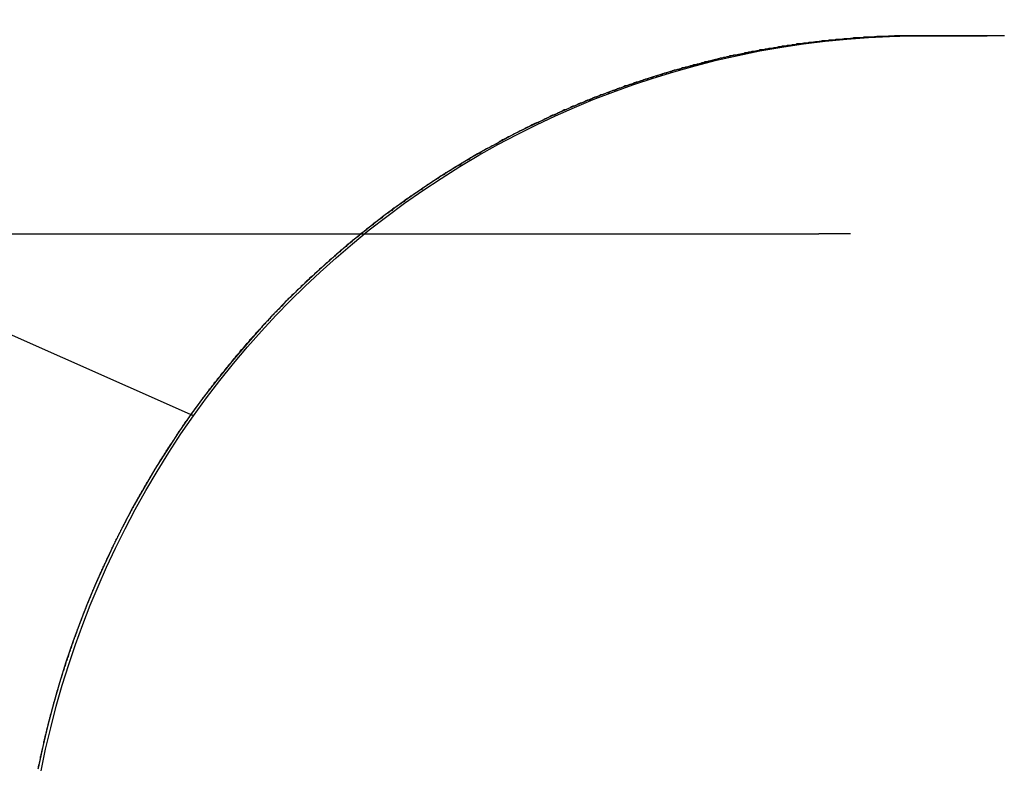
# Model space of a CAD drawing. Extents: x -59 to 285, y -226 to 2000.
# Drawn here: x 271 to 272, y 676 to 677 of the extents above; entities that cross this region are included whole.
import ezdxf

# ---------------------------------------------------------------- set-up
doc = ezdxf.new("R2010")
doc.units = 0
doc.header["$LTSCALE"] = 10
doc.linetypes.add('VERDECKT', pattern=[9.525, 6.35, -3.175])
doc.layers.get('0').update_dxf_attribs({"linetype": 'CONTINUOUS'})
doc.layers.add('STEMPEL', color=3, linetype='CONTINUOUS')

# ---------------------------------------------------------------- blocks, each defined once
blk = doc.blocks.new('A$CDD523C90')
at = {"color": 1, "linetype": 'VERDECKT', "extrusion": (-2e-16, 1, -2e-16)}
for p, q in [((54.1831, 676.4382), (51.366, 677.6865)), ((55.0239, 676.938), (54.9949, 676.9345)), ((54.9961, 676.9341), (55.0252, 676.9377)), ((55.0528, 676.9408), (55.0239, 676.938)), ((55.0252, 676.9377), (55.054, 676.9405)), ((55.0813, 676.9429), (55.0528, 676.9408)), ((55.054, 676.9405), (55.0826, 676.9427)), ((55.1095, 676.9443), (55.0813, 676.9429)), ((55.0826, 676.9427), (55.1109, 676.9441)), ((55.1372, 676.9449), (55.1095, 676.9443)), ((55.1109, 676.9441), (55.1386, 676.9449)), ((55.2638, 676.945), (55.1372, 676.9449)), ((55.1386, 676.9449), (55.2409, 676.945)), ((54.9367, 676.9253), (54.9076, 676.9195)), ((54.9089, 676.9188), (54.9379, 676.9247)), ((54.9658, 676.9303), (54.9367, 676.9253)), ((54.9379, 676.9247), (54.967, 676.9297)), ((54.9949, 676.9345), (54.9658, 676.9303)), ((54.967, 676.9297), (54.9961, 676.9341)), ((54.8788, 676.9131), (54.8502, 676.9059)), ((54.8515, 676.905), (54.8801, 676.9122)), ((54.9076, 676.9195), (54.8788, 676.9131)), ((54.8801, 676.9122), (54.9089, 676.9188)), ((54.822, 676.898), (54.7942, 676.8896)), ((54.7956, 676.8885), (54.8234, 676.897)), ((54.8502, 676.9059), (54.822, 676.898)), ((54.8234, 676.897), (54.8515, 676.905)), ((54.7942, 676.8896), (54.7669, 676.8805)), ((54.7684, 676.8794), (54.7956, 676.8885)), ((54.7403, 676.871), (54.7143, 676.8611)), ((54.7669, 676.8805), (54.7403, 676.871)), ((54.7418, 676.8699), (54.7684, 676.8794)), ((54.7143, 676.8611), (54.689, 676.8507)), ((54.6907, 676.8494), (54.7159, 676.8599)), ((54.7159, 676.8599), (54.7418, 676.8699)), ((54.689, 676.8507), (54.6638, 676.8396)), ((54.6654, 676.8382), (54.6907, 676.8494)), ((54.6638, 676.8396), (54.6383, 676.8276)), ((54.64, 676.8262), (54.6654, 676.8382)), ((54.6383, 676.8276), (54.6128, 676.8149)), ((54.6145, 676.8134), (54.64, 676.8262)), ((54.6128, 676.8149), (54.5873, 676.8015)), ((54.5889, 676.7998), (54.6145, 676.8134)), ((54.5873, 676.8015), (54.5618, 676.7873)), ((54.5635, 676.7855), (54.5889, 676.7998)), ((54.5618, 676.7873), (54.5365, 676.7723)), ((54.5382, 676.7705), (54.5635, 676.7855)), ((54.5365, 676.7723), (54.5115, 676.7567)), ((54.5132, 676.7548), (54.5382, 676.7705)), ((54.5115, 676.7567), (54.4868, 676.7405)), ((54.4885, 676.7385), (54.5132, 676.7548)), ((54.4868, 676.7405), (54.4625, 676.7235)), ((54.4643, 676.7215), (54.4885, 676.7385)), ((54.4625, 676.7235), (54.4387, 676.7061)), ((54.4406, 676.704), (54.4643, 676.7215)), ((54.4387, 676.7061), (54.4155, 676.6881)), ((54.4174, 676.686), (54.4406, 676.704)), ((54.4155, 676.6881), (54.3928, 676.6698)), ((52.3493, 676.681), (55.0167, 676.681)), ((54.3949, 676.6676), (54.4174, 676.686)), ((55.0589, 676.681), (55.0167, 676.681)), ((54.3928, 676.6698), (54.3709, 676.6511)), ((54.373, 676.6488), (54.3949, 676.6676)), ((54.3709, 676.6511), (54.3496, 676.6321)), ((54.3518, 676.6298), (54.373, 676.6488)), ((54.3496, 676.6321), (54.3291, 676.6129)), ((54.3314, 676.6107), (54.3518, 676.6298)), ((54.3291, 676.6129), (54.3094, 676.5937)), ((54.3118, 676.5914), (54.3314, 676.6107)), ((54.3094, 676.5937), (54.2903, 676.5741)), ((54.2928, 676.5717), (54.3118, 676.5914)), ((54.2903, 676.5741), (54.2714, 676.5537)), ((54.2738, 676.5512), (54.2928, 676.5717)), ((54.2714, 676.5537), (54.2526, 676.5325)), ((54.255, 676.5299), (54.2738, 676.5512)), ((54.2526, 676.5325), (54.234, 676.5106)), ((54.2365, 676.5079), (54.255, 676.5299)), ((54.234, 676.5106), (54.2158, 676.488)), ((54.2183, 676.4853), (54.2365, 676.5079)), ((54.2158, 676.488), (54.1979, 676.4648)), ((54.2005, 676.462), (54.2183, 676.4853)), ((54.1979, 676.4648), (54.1805, 676.441)), ((54.1831, 676.4382), (54.2005, 676.462)), ((54.1805, 676.441), (54.1636, 676.4168)), ((54.1663, 676.4139), (54.1831, 676.4382)), ((54.1636, 676.4168), (54.1473, 676.392)), ((54.1501, 676.3891), (54.1663, 676.4139)), ((54.1473, 676.392), (54.1316, 676.367)), ((54.1345, 676.364), (54.1501, 676.3891)), ((54.1316, 676.367), (54.1167, 676.3416)), ((54.1196, 676.3386), (54.1345, 676.364)), ((54.1167, 676.3416), (54.1024, 676.3161)), ((54.1054, 676.313), (54.1196, 676.3386)), ((54.1024, 676.3161), (54.0888, 676.2904)), ((54.0919, 676.2874), (54.1054, 676.313)), ((54.0888, 676.2904), (54.0759, 676.2647)), ((54.0791, 676.2617), (54.0919, 676.2874)), ((54.0759, 676.2647), (54.0638, 676.2391)), ((54.0671, 676.2361), (54.0791, 676.2617)), ((54.0638, 676.2391), (54.0525, 676.2137)), ((54.0559, 676.2107), (54.0671, 676.2361)), ((54.0525, 676.2137), (54.0419, 676.1884)), ((54.0454, 676.1855), (54.0559, 676.2107)), ((54.0419, 676.1884), (54.0319, 676.1628)), ((54.0354, 676.1597), (54.0454, 676.1855)), ((54.0319, 676.1628), (54.0223, 676.1365)), ((54.0259, 676.1333), (54.0354, 676.1597)), ((54.0223, 676.1365), (54.0131, 676.1095)), ((54.0168, 676.1063), (54.0259, 676.1333)), ((54.0131, 676.1095), (54.0045, 676.082)), ((54.0082, 676.0787), (54.0168, 676.1063)), ((54.0045, 676.082), (53.9964, 676.054)), ((54.0001, 676.0507), (54.0082, 676.0787)), ((53.9964, 676.054), (53.9889, 676.0256)), ((53.9927, 676.0222), (54.0001, 676.0507)), ((53.9889, 676.0256), (53.982, 675.9969)), ((53.9859, 675.9935), (53.9927, 676.0222)), ((53.982, 675.9969), (53.9758, 675.968)), ((53.9798, 675.9646), (53.9859, 675.9935))]:
    blk.add_line(p, q, dxfattribs=at)
at = {"color": 3, "linetype": 'CONTINUOUS', "extrusion": (-2e-16, 1, -2e-16)}
blk.add_line((55.2638, 676.945), (55.1514, 676.945), dxfattribs=at)
at = {"color": 3}
for points in [[(55.1514, 676.945, 0), (55.1493, 676.945, 0), (55.1472, 676.945, 0), (55.1451, 676.945, 0), (55.143, 676.945, 0), (55.1409, 676.945, 0), (55.1388, 676.945, 0), (55.1367, 676.945, 0), (55.1346, 676.945, 0), (55.1324, 676.945, 0), (55.1303, 676.945, 0), (55.1282, 676.945, 0), (55.1261, 676.945, 0), (55.1239, 676.945, 0), (55.1218, 676.945, 0), (55.1197, 676.945, 0), (55.1175, 676.945, 0), (55.1154, 676.944, 0), (55.1133, 676.944, 0), (55.1111, 676.944, 0), (55.109, 676.944, 0), (55.1068, 676.944, 0), (55.1047, 676.944, 0), (55.1025, 676.944, 0), (55.1003, 676.944, 0), (55.0982, 676.944, 0), (55.096, 676.944, 0), (55.0939, 676.944, 0), (55.0917, 676.943, 0), (55.0895, 676.943, 0), (55.0873, 676.943, 0), (55.0852, 676.943, 0), (55.083, 676.943, 0), (55.0808, 676.943, 0), (55.0786, 676.943, 0), (55.0764, 676.943, 0), (55.0742, 676.942, 0), (55.0721, 676.942, 0), (55.0699, 676.942, 0), (55.0677, 676.942, 0), (55.0655, 676.942, 0), (55.0633, 676.942, 0), (55.0611, 676.941, 0), (55.0589, 676.941, 0), (55.0567, 676.941, 0), (55.0545, 676.941, 0), (55.0523, 676.941, 0), (55.0501, 676.941, 0), (55.0478, 676.94, 0), (55.0456, 676.94, 0), (55.0434, 676.94, 0), (55.0412, 676.94, 0), (55.039, 676.94, 0), (55.0368, 676.939, 0), (55.0346, 676.939, 0), (55.0323, 676.939, 0), (55.0301, 676.939, 0), (55.0279, 676.938, 0), (55.0257, 676.938, 0), (55.0234, 676.938, 0), (55.0212, 676.938, 0), (55.019, 676.937, 0), (55.0168, 676.937, 0), (55.0145, 676.937, 0), (55.0123, 676.937, 0), (55.0101, 676.936, 0), (55.0078, 676.936, 0), (55.0056, 676.936, 0), (55.0034, 676.936, 0), (55.0011, 676.935, 0), (54.9989, 676.935, 0), (54.9967, 676.935, 0), (54.9944, 676.934, 0), (54.9922, 676.934, 0), (54.99, 676.934, 0), (54.9877, 676.934, 0), (54.9855, 676.933, 0), (54.9833, 676.933, 0), (54.981, 676.933, 0), (54.9788, 676.932, 0), (54.9765, 676.932, 0), (54.9743, 676.932, 0), (54.9721, 676.931, 0), (54.9698, 676.931, 0), (54.9676, 676.931, 0), (54.9653, 676.93, 0), (54.9631, 676.93, 0), (54.9609, 676.929, 0), (54.9586, 676.929, 0), (54.9564, 676.929, 0), (54.9541, 676.928, 0), (54.9519, 676.928, 0), (54.9497, 676.928, 0), (54.9474, 676.927, 0), (54.9452, 676.927, 0), (54.943, 676.926, 0), (54.9407, 676.926, 0), (54.9385, 676.926, 0), (54.9362, 676.925, 0), (54.934, 676.925, 0), (54.9318, 676.924, 0), (54.9295, 676.924, 0), (54.9273, 676.924, 0), (54.9251, 676.923, 0), (54.9228, 676.923, 0), (54.9206, 676.922, 0), (54.9184, 676.922, 0), (54.9162, 676.921, 0), (54.9139, 676.921, 0), (54.9117, 676.92, 0), (54.9095, 676.92, 0), (54.9073, 676.919, 0), (54.905, 676.919, 0), (54.9028, 676.919, 0), (54.9006, 676.918, 0), (54.8984, 676.918, 0), (54.8961, 676.917, 0), (54.8939, 676.917, 0), (54.8917, 676.916, 0), (54.8895, 676.916, 0), (54.8873, 676.915, 0), (54.8851, 676.915, 0), (54.8829, 676.914, 0), (54.8807, 676.913, 0), (54.8784, 676.913, 0), (54.8762, 676.912, 0), (54.874, 676.912, 0), (54.8718, 676.911, 0), (54.8696, 676.911, 0), (54.8674, 676.91, 0), (54.8652, 676.91, 0), (54.863, 676.909, 0), (54.8608, 676.909, 0), (54.8587, 676.908, 0), (54.8565, 676.907, 0), (54.8543, 676.907, 0), (54.8521, 676.906, 0), (54.8499, 676.906, 0), (54.8477, 676.905, 0), (54.8455, 676.905, 0), (54.8434, 676.904, 0), (54.8412, 676.903, 0), (54.839, 676.903, 0), (54.8368, 676.902, 0), (54.8347, 676.902, 0), (54.8325, 676.901, 0), (54.8303, 676.9, 0), (54.8282, 676.9, 0), (54.826, 676.899, 0), (54.8239, 676.899, 0), (54.8217, 676.898, 0), (54.8196, 676.897, 0), (54.8174, 676.897, 0), (54.8153, 676.896, 0), (54.8131, 676.895, 0), (54.811, 676.895, 0), (54.8088, 676.894, 0), (54.8067, 676.893, 0), (54.8046, 676.893, 0), (54.8024, 676.892, 0), (54.8003, 676.891, 0), (54.7982, 676.891, 0), (54.7961, 676.89, 0), (54.794, 676.889, 0), (54.7918, 676.889, 0), (54.7897, 676.888, 0), (54.7876, 676.887, 0), (54.7855, 676.887, 0), (54.7834, 676.886, 0), (54.7813, 676.885, 0), (54.7792, 676.885, 0), (54.7771, 676.884, 0), (54.775, 676.883, 0), (54.7729, 676.883, 0), (54.7709, 676.882, 0), (54.7688, 676.881, 0), (54.7667, 676.88, 0), (54.7646, 676.88, 0), (54.7626, 676.879, 0), (54.7605, 676.878, 0), (54.7584, 676.878, 0), (54.7564, 676.877, 0), (54.7543, 676.876, 0), (54.7523, 676.875, 0), (54.7502, 676.875, 0), (54.7482, 676.874, 0), (54.7462, 676.873, 0), (54.7441, 676.872, 0), (54.7421, 676.872, 0), (54.7401, 676.871, 0), (54.738, 676.87, 0), (54.736, 676.869, 0), (54.734, 676.869, 0), (54.732, 676.868, 0), (54.73, 676.867, 0), (54.728, 676.866, 0), (54.726, 676.866, 0), (54.724, 676.865, 0), (54.722, 676.864, 0), (54.72, 676.863, 0), (54.718, 676.863, 0), (54.7161, 676.862, 0), (54.7141, 676.861, 0), (54.7121, 676.86, 0), (54.7102, 676.859, 0), (54.7082, 676.859, 0), (54.7062, 676.858, 0), (54.7043, 676.857, 0), (54.7024, 676.856, 0), (54.7004, 676.855, 0), (54.6985, 676.855, 0), (54.6965, 676.854, 0), (54.6946, 676.853, 0), (54.6927, 676.852, 0), (54.6908, 676.851, 0), (54.6888, 676.851, 0), (54.6869, 676.85, 0), (54.685, 676.849, 0), (54.683, 676.848, 0), (54.6811, 676.847, 0), (54.6792, 676.846, 0), (54.6772, 676.846, 0), (54.6753, 676.845, 0), (54.6733, 676.844, 0), (54.6714, 676.843, 0), (54.6695, 676.842, 0), (54.6675, 676.841, 0), (54.6656, 676.84, 0), (54.6636, 676.839, 0), (54.6617, 676.839, 0), (54.6597, 676.838, 0), (54.6578, 676.837, 0), (54.6558, 676.836, 0), (54.6539, 676.835, 0), (54.6519, 676.834, 0), (54.65, 676.833, 0), (54.648, 676.832, 0), (54.646, 676.831, 0), (54.6441, 676.83, 0), (54.6421, 676.829, 0), (54.6402, 676.829, 0), (54.6382, 676.828, 0), (54.6363, 676.827, 0), (54.6343, 676.826, 0), (54.6323, 676.825, 0), (54.6304, 676.824, 0), (54.6284, 676.823, 0), (54.6265, 676.822, 0), (54.6245, 676.821, 0), (54.6225, 676.82, 0), (54.6206, 676.819, 0), (54.6186, 676.818, 0), (54.6166, 676.817, 0), (54.6147, 676.816, 0), (54.6127, 676.815, 0), (54.6107, 676.814, 0), (54.6088, 676.813, 0), (54.6068, 676.812, 0), (54.6049, 676.811, 0), (54.6029, 676.81, 0), (54.6009, 676.809, 0), (54.599, 676.808, 0), (54.597, 676.807, 0), (54.595, 676.806, 0), (54.5931, 676.805, 0), (54.5911, 676.804, 0), (54.5891, 676.802, 0), (54.5872, 676.801, 0), (54.5852, 676.8, 0), (54.5833, 676.799, 0), (54.5813, 676.798, 0), (54.5793, 676.797, 0), (54.5774, 676.796, 0), (54.5754, 676.795, 0), (54.5735, 676.794, 0), (54.5715, 676.793, 0), (54.5696, 676.792, 0), (54.5676, 676.791, 0), (54.5656, 676.789, 0), (54.5637, 676.788, 0), (54.5617, 676.787, 0), (54.5598, 676.786, 0), (54.5578, 676.785, 0), (54.5559, 676.784, 0), (54.5539, 676.783, 0), (54.552, 676.782, 0), (54.55, 676.78, 0), (54.5481, 676.779, 0), (54.5462, 676.778, 0), (54.5442, 676.777, 0), (54.5423, 676.776, 0), (54.5403, 676.775, 0), (54.5384, 676.773, 0), (54.5365, 676.772, 0), (54.5345, 676.771, 0), (54.5326, 676.77, 0), (54.5307, 676.769, 0), (54.5287, 676.768, 0), (54.5268, 676.766, 0), (54.5249, 676.765, 0), (54.5229, 676.764, 0), (54.521, 676.763, 0), (54.5191, 676.762, 0), (54.5172, 676.76, 0), (54.5153, 676.759, 0), (54.5133, 676.758, 0), (54.5114, 676.757, 0), (54.5095, 676.755, 0), (54.5076, 676.754, 0), (54.5057, 676.753, 0), (54.5038, 676.752, 0), (54.5019, 676.751, 0), (54.5, 676.749, 0), (54.4981, 676.748, 0), (54.4962, 676.747, 0), (54.4943, 676.746, 0), (54.4924, 676.744, 0), (54.4905, 676.743, 0), (54.4886, 676.742, 0), (54.4868, 676.74, 0)], [(54.4868, 676.74, 0), (54.4852, 676.739, 0), (54.4837, 676.738, 0), (54.4821, 676.737, 0), (54.4806, 676.736, 0), (54.4791, 676.735, 0), (54.4775, 676.734, 0), (54.476, 676.733, 0), (54.4745, 676.732, 0), (54.4729, 676.731, 0), (54.4714, 676.73, 0), (54.4699, 676.729, 0), (54.4684, 676.728, 0), (54.4668, 676.727, 0), (54.4653, 676.726, 0), (54.4638, 676.724, 0), (54.4623, 676.723, 0), (54.4608, 676.722, 0), (54.4593, 676.721, 0), (54.4578, 676.72, 0), (54.4563, 676.719, 0), (54.4548, 676.718, 0), (54.4532, 676.717, 0), (54.4517, 676.716, 0), (54.4502, 676.715, 0), (54.4488, 676.714, 0), (54.4473, 676.712, 0), (54.4458, 676.711, 0), (54.4443, 676.71, 0), (54.4428, 676.709, 0), (54.4413, 676.708, 0), (54.4398, 676.707, 0), (54.4383, 676.706, 0), (54.4369, 676.705, 0), (54.4354, 676.704, 0), (54.4339, 676.702, 0), (54.4324, 676.701, 0), (54.431, 676.7, 0), (54.4295, 676.699, 0), (54.428, 676.698, 0), (54.4266, 676.697, 0), (54.4251, 676.696, 0), (54.4236, 676.695, 0), (54.4222, 676.693, 0), (54.4207, 676.692, 0), (54.4193, 676.691, 0), (54.4178, 676.69, 0), (54.4164, 676.689, 0), (54.4149, 676.688, 0), (54.4135, 676.687, 0), (54.412, 676.685, 0), (54.4106, 676.684, 0), (54.4092, 676.683, 0), (54.4077, 676.682, 0), (54.4063, 676.681, 0), (54.4049, 676.68, 0), (54.4034, 676.678, 0), (54.402, 676.677, 0), (54.4006, 676.676, 0), (54.3992, 676.675, 0), (54.3978, 676.674, 0), (54.3964, 676.673, 0), (54.3949, 676.672, 0), (54.3935, 676.67, 0), (54.3921, 676.669, 0), (54.3907, 676.668, 0), (54.3893, 676.667, 0), (54.3879, 676.666, 0), (54.3865, 676.664, 0), (54.3851, 676.663, 0), (54.3837, 676.662, 0), (54.3824, 676.661, 0), (54.381, 676.66, 0), (54.3796, 676.659, 0), (54.3782, 676.657, 0), (54.3768, 676.656, 0), (54.3755, 676.655, 0), (54.3741, 676.654, 0), (54.3727, 676.653, 0), (54.3714, 676.651, 0), (54.37, 676.65, 0), (54.3686, 676.649, 0), (54.3673, 676.648, 0), (54.3659, 676.647, 0), (54.3646, 676.646, 0), (54.3632, 676.644, 0), (54.3619, 676.643, 0), (54.3605, 676.642, 0), (54.3592, 676.641, 0), (54.3579, 676.64, 0), (54.3565, 676.638, 0), (54.3552, 676.637, 0), (54.3539, 676.636, 0), (54.3526, 676.635, 0), (54.3512, 676.634, 0), (54.3499, 676.632, 0), (54.3486, 676.631, 0), (54.3473, 676.63, 0), (54.346, 676.629, 0), (54.3447, 676.628, 0), (54.3434, 676.626, 0), (54.3421, 676.625, 0), (54.3408, 676.624, 0), (54.3395, 676.623, 0), (54.3382, 676.622, 0), (54.3369, 676.62, 0), (54.3356, 676.619, 0), (54.3343, 676.618, 0), (54.3331, 676.617, 0), (54.3318, 676.616, 0), (54.3305, 676.614, 0), (54.3292, 676.613, 0), (54.328, 676.612, 0), (54.3267, 676.611, 0), (54.3255, 676.609, 0), (54.3242, 676.608, 0), (54.323, 676.607, 0), (54.3217, 676.606, 0), (54.3205, 676.605, 0), (54.3192, 676.603, 0), (54.318, 676.602, 0), (54.3167, 676.601, 0), (54.3155, 676.6, 0), (54.3143, 676.599, 0), (54.3131, 676.597, 0), (54.3118, 676.596, 0), (54.3106, 676.595, 0), (54.3094, 676.594, 0)], [(54.3094, 676.594, 0), (54.3084, 676.593, 0), (54.3074, 676.592, 0), (54.3063, 676.591, 0), (54.3053, 676.59, 0), (54.3043, 676.589, 0), (54.3033, 676.587, 0), (54.3023, 676.586, 0), (54.3013, 676.585, 0), (54.3002, 676.584, 0), (54.2992, 676.583, 0), (54.2982, 676.582, 0), (54.2972, 676.581, 0), (54.2962, 676.58, 0), (54.2952, 676.579, 0), (54.2942, 676.578, 0), (54.2931, 676.577, 0), (54.2921, 676.576, 0), (54.2911, 676.575, 0), (54.2901, 676.574, 0), (54.2891, 676.573, 0), (54.2881, 676.572, 0), (54.2871, 676.571, 0), (54.286, 676.57, 0), (54.285, 676.568, 0), (54.284, 676.567, 0), (54.283, 676.566, 0), (54.282, 676.565, 0), (54.281, 676.564, 0), (54.28, 676.563, 0), (54.279, 676.562, 0), (54.278, 676.561, 0), (54.2769, 676.56, 0), (54.2759, 676.559, 0), (54.2749, 676.558, 0), (54.2739, 676.556, 0), (54.2729, 676.555, 0), (54.2719, 676.554, 0), (54.2709, 676.553, 0), (54.2699, 676.552, 0), (54.2689, 676.551, 0), (54.2679, 676.55, 0), (54.2669, 676.549, 0), (54.2659, 676.548, 0), (54.2649, 676.546, 0), (54.2639, 676.545, 0), (54.2629, 676.544, 0), (54.2619, 676.543, 0), (54.2609, 676.542, 0), (54.2599, 676.541, 0), (54.2589, 676.54, 0), (54.2579, 676.539, 0), (54.2569, 676.537, 0), (54.2559, 676.536, 0), (54.2549, 676.535, 0), (54.2539, 676.534, 0), (54.2529, 676.533, 0), (54.2519, 676.532, 0), (54.2509, 676.531, 0), (54.2499, 676.529, 0), (54.2489, 676.528, 0), (54.2479, 676.527, 0), (54.2469, 676.526, 0), (54.2459, 676.525, 0), (54.2449, 676.524, 0), (54.2439, 676.522, 0), (54.2429, 676.521, 0), (54.2419, 676.52, 0), (54.241, 676.519, 0), (54.24, 676.518, 0), (54.239, 676.517, 0), (54.238, 676.515, 0), (54.237, 676.514, 0), (54.236, 676.513, 0), (54.235, 676.512, 0), (54.2341, 676.511, 0), (54.2331, 676.509, 0), (54.2321, 676.508, 0), (54.2311, 676.507, 0), (54.2301, 676.506, 0), (54.2292, 676.505, 0), (54.2282, 676.503, 0), (54.2272, 676.502, 0), (54.2262, 676.501, 0), (54.2253, 676.5, 0), (54.2243, 676.499, 0), (54.2233, 676.497, 0), (54.2224, 676.496, 0), (54.2214, 676.495, 0), (54.2204, 676.494, 0), (54.2194, 676.493, 0), (54.2185, 676.491, 0), (54.2175, 676.49, 0), (54.2166, 676.489, 0), (54.2156, 676.488, 0), (54.2146, 676.487, 0), (54.2137, 676.485, 0), (54.2127, 676.484, 0), (54.2117, 676.483, 0), (54.2108, 676.482, 0), (54.2098, 676.48, 0), (54.2089, 676.479, 0), (54.2079, 676.478, 0), (54.207, 676.477, 0), (54.206, 676.475, 0), (54.2051, 676.474, 0), (54.2041, 676.473, 0), (54.2032, 676.472, 0), (54.2022, 676.47, 0), (54.2013, 676.469, 0), (54.2003, 676.468, 0), (54.1994, 676.467, 0), (54.1984, 676.466, 0), (54.1975, 676.464, 0), (54.1966, 676.463, 0), (54.1956, 676.462, 0), (54.1947, 676.46, 0), (54.1938, 676.459, 0), (54.1928, 676.458, 0), (54.1919, 676.457, 0), (54.191, 676.455, 0), (54.19, 676.454, 0), (54.1891, 676.453, 0), (54.1882, 676.452, 0), (54.1872, 676.45, 0), (54.1863, 676.449, 0), (54.1854, 676.448, 0), (54.1845, 676.447, 0), (54.1836, 676.445, 0), (54.1826, 676.444, 0), (54.1817, 676.443, 0), (54.1808, 676.441, 0), (54.1799, 676.44, 0), (54.179, 676.439, 0), (54.1781, 676.438, 0), (54.1772, 676.436, 0), (54.1762, 676.435, 0), (54.1753, 676.434, 0), (54.1744, 676.432, 0), (54.1735, 676.431, 0), (54.1726, 676.43, 0), (54.1717, 676.429, 0), (54.1708, 676.427, 0), (54.1699, 676.426, 0), (54.169, 676.425, 0), (54.1681, 676.423, 0), (54.1672, 676.422, 0), (54.1664, 676.421, 0), (54.1655, 676.42, 0), (54.1646, 676.418, 0), (54.1637, 676.417, 0), (54.1628, 676.416, 0), (54.1619, 676.414, 0), (54.161, 676.413, 0), (54.1602, 676.412, 0), (54.1593, 676.41, 0), (54.1584, 676.409, 0), (54.1575, 676.408, 0), (54.1567, 676.406, 0), (54.1558, 676.405, 0), (54.1549, 676.404, 0), (54.1541, 676.402, 0), (54.1532, 676.401, 0), (54.1523, 676.4, 0), (54.1515, 676.399, 0), (54.1506, 676.397, 0), (54.1498, 676.396, 0), (54.1489, 676.395, 0), (54.148, 676.393, 0), (54.1472, 676.392, 0), (54.1463, 676.391, 0), (54.1455, 676.389, 0), (54.1446, 676.388, 0), (54.1438, 676.387, 0), (54.143, 676.385, 0), (54.1421, 676.384, 0), (54.1413, 676.383, 0), (54.1404, 676.381, 0), (54.1396, 676.38, 0), (54.1388, 676.379, 0), (54.1379, 676.377, 0), (54.1371, 676.376, 0), (54.1363, 676.375, 0), (54.1355, 676.373, 0), (54.1346, 676.372, 0), (54.1338, 676.371, 0), (54.133, 676.369, 0), (54.1322, 676.368, 0), (54.1314, 676.367, 0), (54.1305, 676.365, 0), (54.1297, 676.364, 0), (54.1289, 676.362, 0), (54.1281, 676.361, 0), (54.1273, 676.36, 0), (54.1265, 676.358, 0), (54.1257, 676.357, 0), (54.1249, 676.356, 0), (54.1241, 676.354, 0), (54.1233, 676.353, 0), (54.1225, 676.352, 0), (54.1217, 676.35, 0), (54.1209, 676.349, 0), (54.1201, 676.348, 0), (54.1193, 676.346, 0), (54.1185, 676.345, 0), (54.1178, 676.344, 0), (54.117, 676.342, 0), (54.1162, 676.341, 0), (54.1154, 676.339, 0), (54.1146, 676.338, 0), (54.1139, 676.337, 0), (54.1131, 676.335, 0), (54.1123, 676.334, 0), (54.1116, 676.333, 0), (54.1108, 676.331, 0), (54.11, 676.33, 0), (54.1093, 676.329, 0), (54.1085, 676.327, 0), (54.1077, 676.326, 0), (54.107, 676.324, 0), (54.1062, 676.323, 0), (54.1055, 676.322, 0), (54.1047, 676.32, 0), (54.104, 676.319, 0), (54.1032, 676.318, 0), (54.1025, 676.316, 0), (54.1017, 676.315, 0), (54.101, 676.314, 0), (54.1003, 676.312, 0), (54.0995, 676.311, 0), (54.0988, 676.309, 0), (54.0981, 676.308, 0), (54.0973, 676.307, 0), (54.0966, 676.305, 0), (54.0959, 676.304, 0), (54.0951, 676.303, 0), (54.0944, 676.301, 0), (54.0937, 676.3, 0), (54.093, 676.299, 0), (54.0923, 676.297, 0), (54.0916, 676.296, 0), (54.0908, 676.294, 0), (54.0901, 676.293, 0), (54.0894, 676.292, 0), (54.0887, 676.29, 0), (54.088, 676.289, 0), (54.0873, 676.288, 0), (54.0866, 676.286, 0), (54.0859, 676.285, 0), (54.0852, 676.283, 0), (54.0845, 676.282, 0), (54.0838, 676.281, 0), (54.0831, 676.279, 0), (54.0825, 676.278, 0), (54.0818, 676.277, 0), (54.0811, 676.275, 0), (54.0804, 676.274, 0), (54.0797, 676.273, 0), (54.0791, 676.271, 0), (54.0784, 676.27, 0), (54.0777, 676.268, 0), (54.077, 676.267, 0), (54.0764, 676.266, 0), (54.0757, 676.264, 0), (54.075, 676.263, 0), (54.0744, 676.262, 0), (54.0737, 676.26, 0), (54.0731, 676.259, 0), (54.0724, 676.257, 0), (54.0718, 676.256, 0), (54.0711, 676.255, 0), (54.0705, 676.253, 0), (54.0698, 676.252, 0), (54.0692, 676.251, 0), (54.0685, 676.249, 0), (54.0679, 676.248, 0), (54.0672, 676.247, 0), (54.0666, 676.245, 0), (54.066, 676.244, 0), (54.0653, 676.242, 0), (54.0647, 676.241, 0), (54.0641, 676.24, 0), (54.0635, 676.238, 0), (54.0628, 676.237, 0), (54.0622, 676.236, 0), (54.0616, 676.234, 0), (54.061, 676.233, 0), (54.0604, 676.232, 0), (54.0598, 676.23, 0), (54.0592, 676.229, 0), (54.0585, 676.228, 0), (54.0579, 676.226, 0), (54.0573, 676.225, 0), (54.0567, 676.223, 0), (54.0561, 676.222, 0), (54.0555, 676.221, 0), (54.055, 676.219, 0), (54.0544, 676.218, 0), (54.0538, 676.217, 0), (54.0532, 676.215, 0), (54.0526, 676.214, 0), (54.052, 676.213, 0), (54.0514, 676.211, 0), (54.0509, 676.21, 0), (54.0503, 676.209, 0), (54.0497, 676.207, 0), (54.0491, 676.206, 0), (54.0486, 676.205, 0), (54.048, 676.203, 0), (54.0474, 676.202, 0), (54.0469, 676.201, 0), (54.0463, 676.199, 0), (54.0458, 676.198, 0), (54.0452, 676.196, 0), (54.0447, 676.195, 0), (54.0441, 676.194, 0), (54.0436, 676.192, 0), (54.043, 676.191, 0), (54.0425, 676.19, 0), (54.0419, 676.188, 0)], [(54.0419, 676.188, 0), (54.0413, 676.187, 0), (54.0406, 676.185, 0), (54.04, 676.184, 0), (54.0394, 676.182, 0), (54.0387, 676.18, 0), (54.0381, 676.179, 0), (54.0375, 676.177, 0), (54.0368, 676.176, 0), (54.0362, 676.174, 0), (54.0356, 676.172, 0), (54.0349, 676.171, 0), (54.0343, 676.169, 0), (54.0337, 676.167, 0), (54.0331, 676.166, 0), (54.0324, 676.164, 0), (54.0318, 676.163, 0), (54.0312, 676.161, 0), (54.0306, 676.159, 0), (54.03, 676.158, 0), (54.0294, 676.156, 0), (54.0287, 676.154, 0), (54.0281, 676.153, 0), (54.0275, 676.151, 0), (54.0269, 676.149, 0), (54.0263, 676.148, 0), (54.0257, 676.146, 0), (54.0251, 676.144, 0), (54.0245, 676.143, 0), (54.0239, 676.141, 0), (54.0233, 676.139, 0), (54.0227, 676.138, 0), (54.0221, 676.136, 0), (54.0216, 676.134, 0), (54.021, 676.133, 0), (54.0204, 676.131, 0), (54.0198, 676.129, 0), (54.0192, 676.128, 0), (54.0186, 676.126, 0), (54.0181, 676.124, 0), (54.0175, 676.123, 0), (54.0169, 676.121, 0), (54.0163, 676.119, 0), (54.0158, 676.117, 0), (54.0152, 676.116, 0), (54.0146, 676.114, 0), (54.0141, 676.112, 0), (54.0135, 676.111, 0), (54.0129, 676.109, 0), (54.0124, 676.107, 0), (54.0118, 676.105, 0), (54.0113, 676.104, 0), (54.0107, 676.102, 0), (54.0102, 676.1, 0), (54.0096, 676.098, 0), (54.0091, 676.097, 0), (54.0085, 676.095, 0), (54.008, 676.093, 0), (54.0074, 676.092, 0), (54.0069, 676.09, 0), (54.0064, 676.088, 0), (54.0058, 676.086, 0), (54.0053, 676.085, 0), (54.0048, 676.083, 0), (54.0042, 676.081, 0), (54.0037, 676.079, 0), (54.0032, 676.078, 0), (54.0027, 676.076, 0), (54.0021, 676.074, 0), (54.0016, 676.072, 0), (54.0011, 676.071, 0), (54.0006, 676.069, 0), (54.0001, 676.067, 0), (53.9996, 676.065, 0), (53.9991, 676.064, 0), (53.9986, 676.062, 0), (53.9981, 676.06, 0), (53.9976, 676.058, 0), (53.9971, 676.056, 0), (53.9966, 676.055, 0), (53.9961, 676.053, 0), (53.9956, 676.051, 0), (53.9951, 676.049, 0), (53.9946, 676.048, 0), (53.9941, 676.046, 0), (53.9937, 676.044, 0), (53.9932, 676.042, 0), (53.9927, 676.04, 0), (53.9922, 676.039, 0), (53.9918, 676.037, 0), (53.9913, 676.035, 0), (53.9908, 676.033, 0), (53.9904, 676.031, 0), (53.9899, 676.03, 0), (53.9894, 676.028, 0), (53.989, 676.026, 0), (53.9885, 676.024, 0), (53.9881, 676.022, 0), (53.9876, 676.021, 0), (53.9872, 676.019, 0), (53.9868, 676.017, 0), (53.9863, 676.015, 0), (53.9859, 676.013, 0), (53.9854, 676.012, 0), (53.985, 676.01, 0), (53.9846, 676.008, 0), (53.9842, 676.006, 0), (53.9837, 676.004, 0), (53.9833, 676.003, 0), (53.9829, 676.001, 0), (53.9825, 675.999, 0), (53.9821, 675.997, 0), (53.9816, 675.995, 0), (53.9812, 675.994, 0), (53.9808, 675.992, 0), (53.9804, 675.99, 0), (53.98, 675.988, 0), (53.9796, 675.986, 0), (53.9792, 675.984, 0), (53.9788, 675.983, 0), (53.9785, 675.981, 0), (53.9781, 675.979, 0), (53.9777, 675.977, 0), (53.9773, 675.975, 0), (53.9769, 675.973, 0), (53.9765, 675.972, 0), (53.9762, 675.97, 0), (53.9758, 675.968, 0)], [(53.9758, 675.968, 0), (53.9755, 675.967, 0)]]:
    blk.add_polyline3d(points, dxfattribs=at)

msp = doc.modelspace()

# ---------------------------------------------------------------- block references
at = {"layer": 'STEMPEL'}
msp.add_blockref('A$CDD523C90', (217, 0), dxfattribs=at)

doc.saveas('drawing.dxf')
